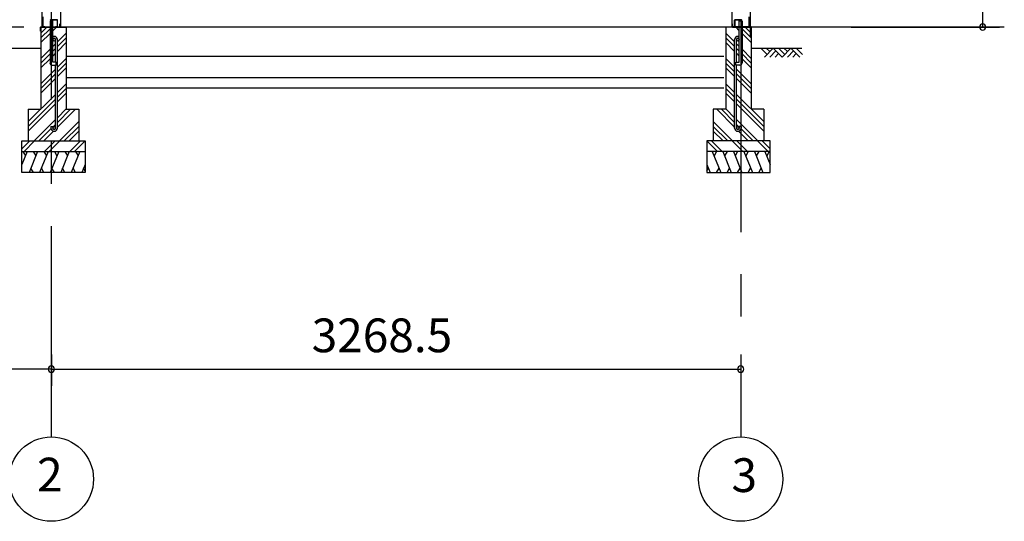
# Model space of a CAD drawing. Extents: x 868 to 32764, y 310 to 22484.
# Drawn here: x 17382 to 22051, y 4154 to 6533 of the extents above; entities that cross this region are included whole.
import ezdxf
from ezdxf.enums import TextEntityAlignment as Align

# ---------------------------------------------------------------- set-up
doc = ezdxf.new("R2010")
doc.units = 0
doc.header["$LTSCALE"] = 80
doc.linetypes.add('CENTER2', pattern=[20, 12.5, -2.5, 2.5, -2.5])
doc.layers.get('0').update_dxf_attribs({"linetype": 'CONTINUOUS'})
for name, color, linetype in [('0-下枠', 4, 'CONTINUOUS'), ('2-0', 7, 'CONTINUOUS'), ('SUNPOU', 4, 'CONTINUOUS')]:
    doc.layers.add(name, color=color, linetype=linetype)
doc.styles.get("Standard").update_dxf_attribs({"font": 'txt', "bigfont": 'BIGFONT'})

msp = doc.modelspace()

# ---------------------------------------------------------------- linework, layer by layer
at = {"color": 0, "linetype": 'BYBLOCK'}
for centre, start, end in [((21948.2, 6498.4), 90, 270), ((21948.2, 6498.4), 270, 90), ((17532, 4876.3), 0, 180), ((17532, 4876.3), 0, 180), ((17532, 4876.3), 180, 0), ((17532, 4876.3), 180, 0), ((20800.5, 4876.3), 0, 180), ((20800.5, 4876.3), 180, 0)]:
    msp.add_arc(centre, 15, start, end, dxfattribs=at)
at = {"layer": '0-下枠'}
for p, q in [((17491.1, 6546.4), (17491.1, 6500.4)), ((17492.1, 6500.4), (17492.1, 6546.4)), ((20840.5, 6500.4), (20840.5, 6546.4)), ((20841.5, 6546.4), (20841.5, 6500.4)), ((17501.1, 6499.4), (17493.1, 6499.4)), ((17493.1, 6498.4), (17501.1, 6498.4)), ((17501.1, 6498.4), (17501.1, 6499.4)), ((17559.1, 6533.4), (17529.1, 6533.4)), ((17529.1, 6532.4), (17559.1, 6532.4)), ((17559.1, 6499.4), (17551.1, 6499.4)), ((17551.1, 6499.4), (17551.1, 6498.4)), ((17551.1, 6498.4), (17559.1, 6498.4)), ((17560.1, 6531.4), (17560.1, 6500.4)), ((17561.1, 6500.4), (17561.1, 6531.4)), ((20771.5, 6500.4), (20771.5, 6531.4)), ((20772.5, 6531.4), (20772.5, 6500.4)), ((20773.5, 6533.4), (20803.5, 6533.4)), ((20803.5, 6532.4), (20773.5, 6532.4)), ((20773.5, 6499.4), (20781.5, 6499.4)), ((20781.5, 6498.4), (20773.5, 6498.4)), ((20781.5, 6499.4), (20781.5, 6498.4)), ((20831.5, 6498.4), (20831.5, 6499.4)), ((20831.5, 6499.4), (20839.5, 6499.4)), ((20839.5, 6498.4), (20831.5, 6498.4))]:
    msp.add_line(p, q, dxfattribs=at)
for centre, radius, start, end in [((17493.1, 6500.4), 2, 180, 270), ((17493.1, 6500.4), 1, 180, 270), ((17529.1, 6534.4), 2, 180, 270), ((17529.1, 6534.4), 1, 180, 270), ((17559.1, 6531.4), 2, 0, 90), ((17559.1, 6531.4), 1, 0, 90), ((17559.1, 6500.4), 1, 270, 0), ((17559.1, 6500.4), 2, 270, 0), ((20773.5, 6531.4), 2, 90, 180), ((20773.5, 6500.4), 2, 180, 270), ((20773.5, 6531.4), 1, 90, 180), ((20773.5, 6500.4), 1, 180, 270), ((20803.5, 6534.4), 2, 270, 0), ((20803.5, 6534.4), 1, 270, 0), ((20839.5, 6500.4), 2, 270, 0), ((20839.5, 6500.4), 1, 270, 0)]:
    msp.add_arc(centre, radius, start, end, dxfattribs=at)
at = {"layer": '2-0', "color": 6, "linetype": 'CENTER2'}
for p, q in [((17532, 4554.4), (17532, 9726.4)), ((20800.5, 9726.4), (20800.5, 4554.4))]:
    msp.add_line(p, q, dxfattribs=at)
at = {"layer": '2-0', "color": 3, "linetype": 'CONTINUOUS'}
for p, q in [((17486.5, 8667.9), (17486.5, 6498.4)), ((20758, 8667.9), (20758, 6498.4)), ((20846, 8667.9), (20846, 6452.1)), ((17574.6, 6572.7), (17574.6, 6522)), ((17482.1, 6498.4), (17482.1, 6108.4)), ((17482.1, 6498.4), (17525.6, 6498.4)), ((17525.6, 6528.4), (17525.6, 6328.4)), ((17538.6, 6528.4), (17525.6, 6528.4)), ((20758, 6498.4), (17532, 6498.4)), ((17538.6, 6331.4), (17538.6, 6528.4)), ((17538.6, 6498.4), (17602, 6498.4)), ((17574.6, 6522), (17574.6, 6498.4)), ((17602, 6498.4), (17602, 6108.4)), ((20730.5, 6498.4), (20730.5, 6108.4)), ((20794, 6498.4), (20730.5, 6498.4)), ((20794, 6331.4), (20794, 6528.4)), ((20794, 6528.4), (20807, 6528.4)), ((20807, 6528.4), (20807, 6328.4)), ((20850.5, 6498.4), (20807, 6498.4)), ((20850.5, 6498.4), (20850.5, 6108.4)), ((17551.6, 6331.4), (17551.6, 6438.7)), ((17560.6, 6019.7), (17560.6, 6438.7)), ((20772, 6019.7), (20772, 6438.7)), ((20781, 6331.4), (20781, 6438.7)), ((20720, 6358.4), (17602, 6358.4)), ((17535.5, 6318.4), (17555.5, 6318.4)), ((17555.5, 6331.4), (17538.6, 6331.4)), ((17551.6, 6019.7), (17551.6, 6318.4)), ((17555.5, 6318.4), (17555.5, 6331.4)), ((17602, 6308.4), (17602, 6158.4)), ((20730.5, 6308.4), (20730.5, 6158.4)), ((20777, 6318.4), (20777, 6331.4)), ((20777, 6331.4), (20794, 6331.4)), ((20797, 6318.4), (20777, 6318.4)), ((20781, 6019.7), (20781, 6318.4)), ((20720, 6258.4), (17602, 6258.4)), ((20720, 6208.4), (17602, 6208.4)), ((17422.1, 6108.4), (17482.1, 6108.4)), ((17422.1, 6108.4), (17422.1, 5958.4)), ((17602, 6108.4), (17662, 6108.4)), ((17662, 6108.4), (17662, 5958.4)), ((20730.5, 6108.4), (20670.5, 6108.4)), ((20670.5, 6108.4), (20670.5, 5958.4)), ((20910.5, 6108.4), (20850.5, 6108.4)), ((20910.5, 6108.4), (20910.5, 5958.4)), ((17529.6, 6026.2), (17538.6, 6026.2)), ((17529.6, 6026.2), (17529.6, 6019.7)), ((17538.6, 6026.2), (17538.6, 6019.7)), ((20803, 6026.2), (20794, 6026.2)), ((20794, 6026.2), (20794, 6019.7)), ((20803, 6026.2), (20803, 6019.7)), ((17392.1, 5958.4), (17692.1, 5958.4)), ((17392.1, 5808.4), (17392.1, 5958.4)), ((17692.1, 5958.4), (17692.1, 5808.4)), ((20940.5, 5958.4), (20640.5, 5958.4)), ((20640.5, 5958.4), (20640.5, 5808.4)), ((20940.5, 5808.4), (20940.5, 5958.4)), ((17392.1, 5908.4), (17692.1, 5908.4)), ((20940.5, 5908.4), (20640.5, 5908.4)), ((17692.1, 5808.4), (17392.1, 5808.4)), ((20640.5, 5808.4), (20940.5, 5808.4))]:
    msp.add_line(p, q, dxfattribs=at)
at = {"layer": '2-0', "color": 2, "linetype": 'CONTINUOUS'}
for p, q in [((17481, 6497.9), (17482.1, 6498.9)), ((17481, 6479.4), (17481, 6497.9)), ((17482.1, 6498.4), (17481.6, 6497.9)), ((17481.6, 6497.9), (17481.6, 6479.4)), ((17482.1, 6498.9), (17571.1, 6498.9)), ((17571.1, 6498.4), (17482.1, 6498.4)), ((17571.1, 6498.9), (17571.6, 6499.4)), ((17572.1, 6499.4), (17571.1, 6498.4)), ((17571.6, 6499.4), (17571.6, 6513.9)), ((17571.6, 6513.9), (17572.1, 6513.9)), ((17572.1, 6513.9), (17572.1, 6499.4)), ((20761, 6513.9), (20760.5, 6513.9)), ((20760.5, 6513.9), (20760.5, 6499.4)), ((20760.5, 6499.4), (20761.5, 6498.4)), ((20761, 6499.4), (20761, 6513.9)), ((20761.5, 6498.9), (20761, 6499.4)), ((20850.5, 6498.9), (20761.5, 6498.9)), ((20761.5, 6498.4), (20850.5, 6498.4)), ((20851.5, 6497.9), (20850.5, 6498.9)), ((20850.5, 6498.4), (20851, 6497.9)), ((20851, 6497.9), (20851, 6479.4)), ((20851.5, 6479.4), (20851.5, 6497.9)), ((17482.1, 6479.4), (17481, 6479.4)), ((17481.6, 6479.4), (17481.6, 6486.9)), ((17481.6, 6486.9), (17482.1, 6486.9)), ((17482.1, 6486.9), (17482.1, 6479.4)), ((20851, 6486.9), (20850.5, 6486.9)), ((20850.5, 6486.9), (20850.5, 6479.4)), ((20850.5, 6479.4), (20851.5, 6479.4)), ((20851, 6479.4), (20851, 6486.9)), ((17417.1, 5908.4), (17392.1, 5846.5)), ((17396.7, 5908.4), (17408.7, 5887.7)), ((17466.8, 5908.4), (17426.4, 5808.4)), ((17446.5, 5908.4), (17458.4, 5887.7)), ((17516.8, 5908.4), (17476.4, 5808.4)), ((17496.5, 5908.4), (17508.4, 5887.7)), ((17566.8, 5908.4), (17526.4, 5808.4)), ((17546.5, 5908.4), (17558.4, 5887.7)), ((17616.8, 5908.4), (17576.4, 5808.4)), ((17596.5, 5908.4), (17608.4, 5887.7)), ((17666.8, 5908.4), (17626.4, 5808.4)), ((17646.5, 5908.4), (17658.4, 5887.7)), ((20665.8, 5908.4), (20706.2, 5808.4)), ((20686.1, 5908.4), (20674.2, 5887.7)), ((20715.8, 5908.4), (20756.2, 5808.4)), ((20736.1, 5908.4), (20724.2, 5887.7)), ((20765.8, 5908.4), (20806.2, 5808.4)), ((20786.1, 5908.4), (20774.2, 5887.7)), ((20815.8, 5908.4), (20856.2, 5808.4)), ((20836.1, 5908.4), (20824.2, 5887.7)), ((20865.8, 5908.4), (20906.2, 5808.4)), ((20886.1, 5908.4), (20874.2, 5887.7)), ((20915.5, 5908.4), (20940.5, 5846.5)), ((20935.9, 5908.4), (20923.9, 5887.7)), ((17692.1, 5846.5), (17676.7, 5808.4)), ((20640.5, 5846.5), (20655.9, 5808.4)), ((17446.7, 5808.4), (17434.8, 5829.1)), ((17496.7, 5808.4), (17484.8, 5829.1)), ((17546.7, 5808.4), (17534.8, 5829.1)), ((17596.7, 5808.4), (17584.8, 5829.1)), ((17646.7, 5808.4), (17634.8, 5829.1)), ((17692.1, 5817), (17685, 5829.1)), ((20640.5, 5817), (20647.6, 5829.1)), ((20685.9, 5808.4), (20697.8, 5829.1)), ((20735.9, 5808.4), (20747.8, 5829.1)), ((20785.8, 5808.4), (20797.8, 5829.1)), ((20835.8, 5808.4), (20847.8, 5829.1)), ((20885.9, 5808.4), (20897.8, 5829.1))]:
    msp.add_line(p, q, dxfattribs=at)
at = {"layer": '2-0', "color": 6, "linetype": 'CONTINUOUS'}
for p, q in [((17482.1, 6469.9), (17510.5, 6498.4)), ((17482.1, 6447.3), (17525.6, 6490.8)), ((17538.6, 6481.2), (17555.8, 6498.4)), ((20794, 6481.2), (20776.8, 6498.4)), ((20850.5, 6447.3), (20807, 6490.8)), ((20850.5, 6469.9), (20822, 6498.4)), ((17482.1, 6424.7), (17525.6, 6468.2)), ((17560.6, 6428.4), (17602, 6469.9)), ((17560.6, 6405.8), (17602, 6447.3)), ((20772, 6428.4), (20730.5, 6469.9)), ((20772, 6405.8), (20730.5, 6447.3)), ((20850.5, 6424.7), (20807, 6468.2)), ((14125.3, 6398.4), (17482.1, 6398.4)), ((17538.6, 6406.4), (17551.6, 6419.4)), ((17538.6, 6383.8), (17551.6, 6396.8)), ((17560.6, 6383.2), (17602, 6424.7)), ((20772, 6383.2), (20730.5, 6424.7)), ((20794, 6406.4), (20781, 6419.4)), ((20794, 6383.8), (20781, 6396.8)), ((20850.5, 6398.4), (21090.7, 6398.4)), ((20925.6, 6369.1), (20896.4, 6398.4)), ((20954.9, 6398.4), (20912.9, 6356.4)), ((20938.4, 6381.9), (20921.8, 6398.4)), ((20996.9, 6356.4), (20954.9, 6398.4)), ((21009.6, 6369.1), (20980.3, 6398.4)), ((21038.9, 6398.4), (20996.9, 6356.4)), ((21022.3, 6381.9), (21005.8, 6398.4)), ((21080.9, 6356.4), (21038.9, 6398.4)), ((21093.6, 6369.1), (21064.4, 6398.4)), ((17482.1, 6349.9), (17525.6, 6393.4)), ((17482.1, 6327.3), (17525.6, 6370.8)), ((17538.6, 6361.2), (17551.6, 6374.2)), ((17560.6, 6308.4), (17602, 6349.9)), ((20772, 6308.4), (20730.5, 6349.9)), ((20794, 6361.2), (20781, 6374.2)), ((20850.5, 6349.9), (20807, 6393.4)), ((20850.5, 6327.3), (20807, 6370.8)), ((20967.6, 6385.7), (20938.4, 6356.4)), ((20980.3, 6373), (20963.8, 6356.4)), ((21051.6, 6385.7), (21022.3, 6356.4)), ((21064.4, 6373), (21047.8, 6356.4)), ((17482.1, 6304.7), (17525.6, 6348.2)), ((17560.6, 6285.8), (17602, 6327.3)), ((17560.6, 6263.2), (17602, 6304.7)), ((20772, 6285.8), (20730.5, 6327.3)), ((20772, 6263.2), (20730.5, 6304.7)), ((20850.5, 6304.7), (20807, 6348.2)), ((17482.1, 6229.9), (17551.6, 6299.4)), ((17482.1, 6207.3), (17551.6, 6276.8)), ((20850.5, 6229.9), (20781, 6299.4)), ((20850.5, 6207.3), (20781, 6276.8)), ((17482.1, 6184.7), (17551.6, 6254.2)), ((17560.6, 6188.4), (17602, 6229.9)), ((20772, 6188.4), (20730.5, 6229.9)), ((20850.5, 6184.7), (20781, 6254.2)), ((17422.1, 6049.9), (17551.6, 6179.4)), ((17560.6, 6165.8), (17602, 6207.3)), ((17560.6, 6143.2), (17602, 6184.7)), ((20772, 6165.8), (20730.5, 6207.3)), ((20772, 6143.2), (20730.5, 6184.7)), ((20910.5, 6049.9), (20781, 6179.4)), ((17422.1, 6027.3), (17551.6, 6156.8)), ((17422.1, 6004.7), (17551.6, 6134.2)), ((20910.5, 6027.3), (20781, 6156.8)), ((20910.5, 6004.7), (20781, 6134.2)), ((17560.6, 6068.4), (17602, 6109.9)), ((17560.6, 6045.8), (17623.2, 6108.4)), ((17560.6, 6023.2), (17645.8, 6108.4)), ((20772, 6023.2), (20686.8, 6108.4)), ((20772, 6045.8), (20709.4, 6108.4)), ((20772, 6068.4), (20730.5, 6109.9)), ((17450.5, 5958.4), (17551.6, 6059.4)), ((17538.6, 6023.8), (17551.6, 6036.8)), ((17570.5, 5958.4), (17662, 6049.9)), ((17593.2, 5958.4), (17662, 6027.3)), ((20762, 5958.4), (20670.5, 6049.9)), ((20739.4, 5958.4), (20670.5, 6027.3)), ((20882.1, 5958.4), (20781, 6059.4)), ((20794, 6023.8), (20781, 6036.8)), ((17473.2, 5958.4), (17530.1, 6015.4)), ((17495.8, 5958.4), (17541.9, 6004.5)), ((17615.8, 5958.4), (17662, 6004.7)), ((20716.8, 5958.4), (20670.5, 6004.7)), ((20836.8, 5958.4), (20790.7, 6004.5)), ((20859.4, 5958.4), (20802.4, 6015.4)), ((17392.1, 5920.7), (17429.8, 5958.4)), ((17402.4, 5908.4), (17452.4, 5958.4)), ((17499.8, 5908.4), (17549.8, 5958.4)), ((17522.4, 5908.4), (17572.4, 5958.4)), ((17619.8, 5908.4), (17669.8, 5958.4)), ((17642.4, 5908.4), (17692.1, 5958.1)), ((20690.2, 5908.4), (20640.5, 5958.1)), ((20712.8, 5908.4), (20662.8, 5958.4)), ((20810.2, 5908.4), (20760.2, 5958.4)), ((20832.8, 5908.4), (20782.8, 5958.4)), ((20930.2, 5908.4), (20880.2, 5958.4)), ((20940.5, 5920.7), (20902.8, 5958.4))]:
    msp.add_line(p, q, dxfattribs=at)
at = {"layer": '2-0', "color": 4, "linetype": 'CONTINUOUS'}
msp.add_line((22050.6, 6498.4), (20840, 6498.4), dxfattribs=at)
at = {"layer": '2-0', "color": 3, "linetype": 'CONTINUOUS'}
for centre in [(17545.1, 6438.7), (20787.5, 6438.7), (17545.1, 6019.7), (20787.5, 6019.7)]:
    msp.add_circle(centre, 6.5, dxfattribs=at)
at = {"layer": '2-0', "color": 4, "linetype": 'CONTINUOUS'}
for centre in [(17532, 4354.4), (20800.5, 4354.4)]:
    msp.add_circle(centre, 200, dxfattribs=at)
at = {"layer": '2-0', "color": 3, "linetype": 'CONTINUOUS'}
for centre, radius, start, end in [((17545.1, 6438.7), 15.5, 90, 114.7939), ((17545.1, 6438.7), 6.5, 90, 180), ((17545.1, 6438.7), 15.5, 359.9588, 90), ((17545.1, 6438.7), 6.5, 0.1147, 90), ((20787.5, 6438.7), 15.5, 90, 180.0412), ((20787.5, 6438.7), 6.5, 90, 179.8853), ((20787.5, 6438.7), 15.5, 65.2061, 90), ((20787.5, 6438.7), 6.5, 0, 90), ((17535.5, 6328.4), 10, 180, 270), ((20797, 6328.4), 10, 270, 0), ((17545.1, 6019.7), 15.5, 180, 270), ((17545.1, 6019.7), 6.5, 180, 270), ((17545.1, 6019.7), 6.5, 270, 0), ((17545.1, 6019.7), 15.5, 270, 0), ((20787.5, 6019.7), 15.5, 180, 270), ((20787.5, 6019.7), 6.5, 180, 270), ((20787.5, 6019.7), 15.5, 270, 0), ((20787.5, 6019.7), 6.5, 270, 0)]:
    msp.add_arc(centre, radius, start, end, dxfattribs=at)
at = {"layer": 'SUNPOU', "color": 4, "linetype": 'CONTINUOUS'}
for p, q in [((21948.2, 6498.4), (21948.2, 8655.4)), ((17402.1, 6498.4), (16583, 6498.4)), ((21323.7, 6498.4), (22028.2, 6498.4)), ((17532, 4945.5), (17532, 4796.3)), ((17532, 4945.5), (17532, 4796.3)), ((20800.5, 4945.5), (20800.5, 4796.3)), ((17532, 4876.3), (14732, 4876.3)), ((17532, 4876.3), (20800.5, 4876.3))]:
    msp.add_line(p, q, dxfattribs=at)

# ---------------------------------------------------------------- texts
at = {"color": 7, "linetype": 'CONTINUOUS'}
msp.add_text('3268.5', height=160, dxfattribs=at).set_placement((18766.3, 4956.3))
at = {"layer": '2-0', "color": 7, "linetype": 'CONTINUOUS'}
for s, p in [('2', (17525, 4355.2)), ('3', (20817.6, 4352.7))]:
    msp.add_text(s, height=160, dxfattribs=at).set_placement(p, align=Align.MIDDLE)

doc.saveas('drawing.dxf')
